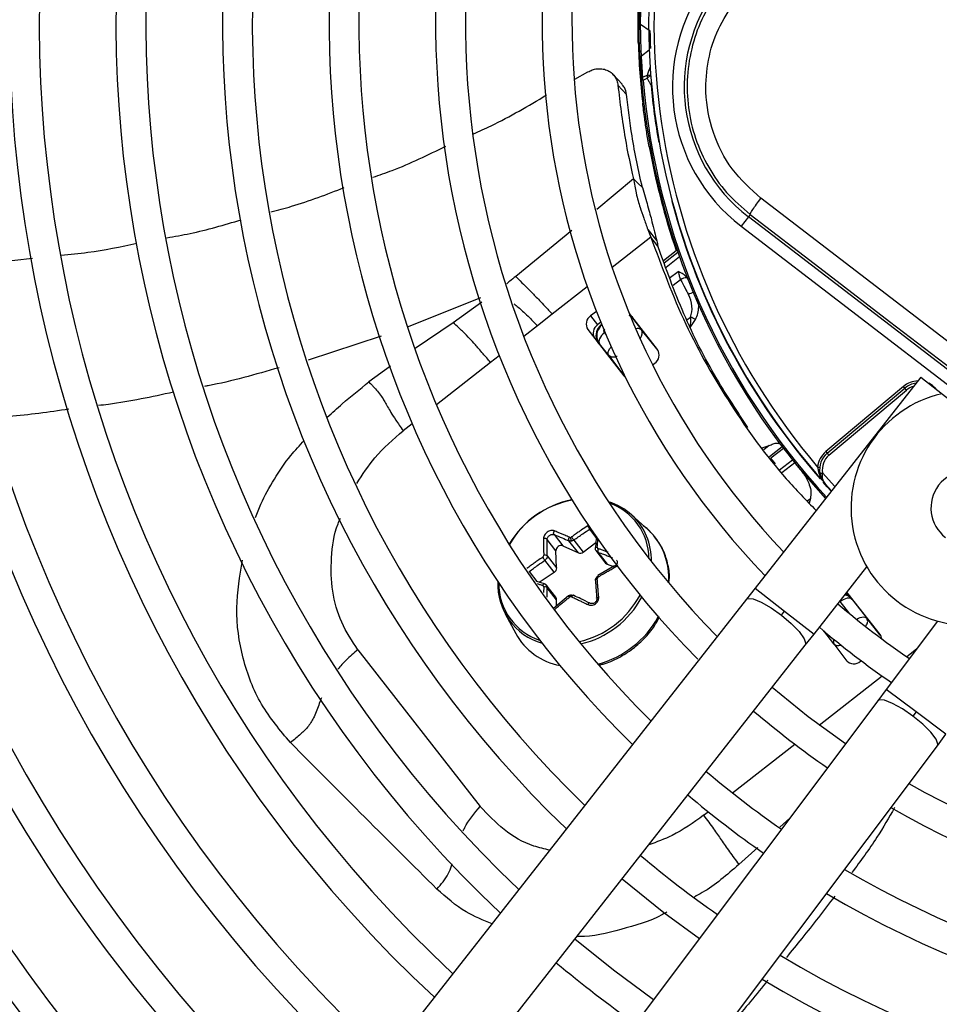
# Model space of a CAD drawing. Units: millimetres. Extents: x 5 to 416, y 3 to 291.
# Drawn here: x 131 to 136, y 238 to 244 of the extents above; entities that cross this region are included whole.
import ezdxf

# ---------------------------------------------------------------- set-up
doc = ezdxf.new("R2010")
doc.units = ezdxf.units.MM

msp = doc.modelspace()

# ---------------------------------------------------------------- linework, layer by layer
at = {"color": 7, "linetype": 'Continuous', "lineweight": 25}
for p, q in [((134.5368, 244.1181), (134.5369, 244.2099)), ((134.6125, 244.16), (134.5523, 244.2016)), ((134.5368, 244.1181), (134.5375, 244.0893)), ((134.5375, 244.0893), (134.5444, 244.0836)), ((134.1408, 243.86), (134.2228, 243.9056)), ((134.436, 243.8285), (134.3825, 243.8865)), ((134.5672, 243.8546), (134.5575, 243.8538)), ((134.5929, 243.8838), (134.5663, 243.8717)), ((134.5672, 243.8546), (134.5938, 243.8671)), ((134.4635, 243.7646), (134.4101, 243.8218)), ((134.5651, 243.7108), (134.5724, 243.7058)), ((134.6121, 243.4387), (134.6056, 243.4375)), ((134.5353, 243.2093), (134.5067, 243.2375)), ((134.5634, 243.1815), (134.5353, 243.2093)), ((135.2264, 242.9987), (135.1814, 242.94)), ((135.2377, 243.0135), (135.2264, 242.9987)), ((138.7171, 240.3202), (135.2264, 242.9987)), ((134.5976, 242.9192), (134.6166, 242.8712)), ((134.5976, 242.9192), (134.6528, 242.8487)), ((135.1814, 242.94), (138.6721, 240.2615)), ((134.6383, 242.8434), (134.6166, 242.8712)), ((134.6601, 242.8155), (134.6383, 242.8434)), ((134.6946, 242.7259), (134.7749, 242.7887)), ((134.7746, 242.7887), (134.7809, 242.7909)), ((133.9996, 242.3892), (133.9072, 242.317)), ((134.2754, 242.4073), (134.2394, 242.3792)), ((134.2394, 242.3792), (134.2829, 242.3235)), ((134.658, 242.1682), (134.4817, 242.3938)), ((134.5004, 242.365), (134.5577, 242.2916)), ((134.8612, 242.3063), (134.8953, 242.3569)), ((134.2216, 242.2936), (134.4479, 242.004)), ((134.3025, 242.3389), (134.2829, 242.3235)), ((134.3041, 242.3222), (134.3081, 242.3253)), ((134.3041, 242.3222), (134.3096, 242.321)), ((134.6614, 242.1632), (134.5577, 242.2916)), ((134.3524, 242.1312), (134.295, 242.2046)), ((134.3524, 242.1312), (134.4519, 241.9995)), ((134.6274, 242.0725), (134.6403, 242.0826)), ((136.3059, 241.9963), (135.2699, 240.6759)), ((136.3059, 241.9963), (136.4895, 241.8523)), ((136.1968, 241.938), (135.7113, 241.5307)), ((135.7199, 241.5205), (136.2053, 241.9278)), ((136.2053, 241.9278), (136.1968, 241.938)), ((136.2161, 241.9151), (136.2053, 241.9278)), ((135.7306, 241.5077), (136.2161, 241.9151)), ((135.3137, 241.5541), (135.3571, 241.5675)), ((135.3961, 241.4536), (135.3677, 241.4881)), ((135.7113, 241.5307), (135.7199, 241.5205)), ((135.6597, 241.4335), (135.673, 241.4321)), ((135.7473, 241.2842), (135.7062, 241.3294)), ((135.6151, 241.2372), (135.6076, 241.2069)), ((134.5999, 241.0398), (134.4971, 241.1333)), ((134.0104, 241.011), (134.0657, 240.9402)), ((134.0223, 240.9097), (133.9669, 240.9805)), ((134.0657, 240.9402), (134.1625, 240.8969)), ((134.1625, 240.8969), (134.1038, 240.972)), ((134.1341, 240.9767), (134.1928, 240.9015)), ((134.1928, 240.9015), (134.2723, 240.9613)), ((133.9681, 240.877), (134.0268, 240.8019)), ((134.0268, 240.8019), (134.0223, 240.9097)), ((134.2714, 240.9117), (134.3331, 240.8326)), ((134.2849, 240.9004), (134.3436, 240.8253)), ((134.0117, 240.7747), (133.953, 240.8498)), ((134.3888, 240.8158), (134.2835, 240.7538)), ((134.3436, 240.8253), (134.3822, 240.8119)), ((135.6371, 240.3878), (135.9679, 240.8094)), ((133.9172, 240.7132), (134.0117, 240.7747)), ((133.9023, 240.7178), (133.8988, 240.7189)), ((133.9506, 240.7027), (133.9023, 240.7178)), ((134.0221, 240.6186), (133.9597, 240.6985)), ((134.0268, 240.6034), (133.9681, 240.6786)), ((134.1019, 240.6266), (134.008, 240.549)), ((135.2699, 240.6759), (135.2152, 240.6061)), ((136.0503, 240.3861), (135.8435, 240.6509)), ((135.2152, 240.6061), (132.635, 237.3174)), ((134.0252, 240.5632), (134.0268, 240.6034)), ((135.8753, 240.6052), (135.9674, 240.4873)), ((133.7048, 240.5143), (133.7706, 240.3919)), ((135.4336, 240.5064), (135.4535, 240.5318)), ((136.0521, 240.3825), (135.9674, 240.4873)), ((136.4105, 240.4698), (136.0889, 240.0411)), ((135.5823, 240.318), (135.6371, 240.3878)), ((133.0022, 237.0293), (135.5823, 240.318)), ((135.7621, 240.3268), (135.8431, 240.2196)), ((132.7831, 240.2908), (133.5488, 239.3106)), ((135.9275, 240.2184), (135.9318, 240.2218)), ((136.0889, 240.0411), (136.0356, 239.9702)), ((136.0356, 239.9702), (133.5268, 236.6268)), ((136.2755, 239.9011), (136.2561, 239.8753)), ((136.4089, 239.6901), (136.4621, 239.7611)), ((133.9001, 236.3467), (136.4089, 239.6901))]:
    msp.add_line(p, q, dxfattribs=at)
at = {"color": 8, "linetype": 'Continuous', "lineweight": 25}
for p, q in [((134.5574, 244.0067), (134.6058, 244.0441)), ((134.6207, 243.8202), (134.6176, 243.8199)), ((134.5618, 243.7394), (134.5619, 243.739)), ((134.6653, 243.4646), (134.6684, 243.4652)), ((134.5067, 243.2375), (134.2786, 243.0454)), ((134.7497, 243.0985), (134.7467, 243.0977)), ((134.121, 242.9131), (133.7712, 242.6261)), ((134.6166, 242.8712), (134.3743, 242.6819)), ((134.7002, 242.7113), (134.7854, 242.7778)), ((134.7957, 242.7483), (134.7113, 242.6824)), ((134.7315, 242.6141), (134.7867, 242.6572)), ((134.8023, 242.6055), (134.7551, 242.5686)), ((134.2187, 242.5604), (133.9996, 242.3892)), ((133.5493, 242.4931), (133.0977, 242.3097)), ((133.5577, 242.4649), (133.3788, 242.3361)), ((134.4799, 242.3832), (134.5004, 242.365)), ((134.5004, 242.365), (134.5005, 242.3697)), ((134.8419, 242.355), (134.8636, 242.372)), ((133.3788, 242.3361), (133.1424, 242.1752)), ((133.9072, 242.317), (133.8215, 242.2501)), ((134.3096, 242.321), (134.3098, 242.3211)), ((134.3096, 242.321), (134.3101, 242.3204)), ((132.9278, 242.2516), (132.4712, 242.1017)), ((134.3262, 242.273), (134.3341, 242.2628)), ((134.2904, 242.2056), (134.295, 242.2046)), ((133.668, 242.1301), (133.6136, 242.0876)), ((132.988, 242.0643), (132.8522, 241.9656)), ((133.6136, 242.0876), (133.2751, 241.8231)), ((136.3989, 241.9233), (136.3998, 241.9241)), ((133.1229, 241.7042), (133.0667, 241.6603)), ((135.3571, 241.5675), (135.3239, 241.5416)), ((135.3591, 241.5002), (135.4373, 241.5613)), ((135.4462, 241.5495), (135.3679, 241.4883)), ((135.4215, 241.4164), (135.5015, 241.4788)), ((135.5172, 241.4592), (135.4365, 241.3962)), ((135.7681, 241.3108), (135.6908, 241.3973)), ((135.5943, 241.221), (135.6151, 241.2372)), ((134.2748, 240.9932), (134.2342, 241.0451)), ((133.8551, 240.7795), (133.9035, 240.7175)), ((133.9459, 240.6829), (133.945, 240.6492)), ((135.2699, 240.6759), (135.4535, 240.5318)), ((135.8604, 240.516), (135.8014, 240.5915)), ((135.8753, 240.6052), (135.8754, 240.61)), ((135.4535, 240.5318), (135.6371, 240.3878)), ((135.7621, 240.3268), (135.6985, 240.4082)), ((136.2166, 240.247), (136.2813, 240.2975)), ((135.6688, 239.819), (136.0626, 240.1267)), ((136.2755, 239.9011), (136.0889, 240.0411)), ((136.4621, 239.7611), (136.2755, 239.9011)), ((135.1261, 239.395), (135.5164, 239.7)), ((134.9463, 239.2545), (134.9749, 239.2769)), ((135.4243, 239.1805), (135.4853, 239.2368)), ((135.1667, 238.9463), (135.2847, 239.0526))]:
    msp.add_line(p, q, dxfattribs=at)
at = {"color": 8, "linetype": 'Continuous', "lineweight": 25, "flags": 128}
for points in [[(134.6205, 243.8225), (134.6198, 243.8219), (134.6176, 243.8199)], [(134.5004, 242.365), (134.495, 242.3695), (134.491, 242.3713)], [(134.3524, 242.1312), (134.3494, 242.1374), (134.3485, 242.145), (134.3497, 242.1536), (134.353, 242.1628), (134.3582, 242.1724), (134.3653, 242.1819), (134.368, 242.185)], [(136.3998, 241.9241), (136.3791, 241.943), (136.3553, 241.9575)], [(135.7453, 241.2818), (135.72, 241.3095), (135.6937, 241.3389)], [(135.2152, 240.6061), (135.224, 240.6116), (135.2572, 240.609), (135.3075, 240.5886), (135.3687, 240.553), (135.4336, 240.5064)], [(135.4336, 240.5064), (135.4943, 240.4545), (135.5435, 240.4035), (135.5752, 240.3595), (135.5856, 240.3279), (135.5823, 240.318)], [(135.9035, 240.4806), (135.9041, 240.481), (135.9151, 240.487), (135.926, 240.4916), (135.9366, 240.4944), (135.9464, 240.4953), (135.955, 240.4944), (135.9621, 240.4917), (135.9674, 240.4873)], [(136.2561, 239.8753), (136.1903, 239.9205), (136.1283, 239.9547), (136.0776, 239.974), (136.0444, 239.9759), (136.0356, 239.9702)], [(136.4089, 239.6901), (136.412, 239.7001), (136.4008, 239.7314), (136.3682, 239.7747), (136.3179, 239.8247), (136.2561, 239.8753)]]:
    msp.add_lwpolyline(points, dxfattribs=at)
at = {"color": 7, "linetype": 'Continuous', "lineweight": 25, "flags": 128}
for points in [[(138.8091, 240.4256), (138.3718, 240.7618), (137.934, 241.0983), (137.4959, 241.4348), (137.0575, 241.7712), (136.6191, 242.1076), (136.1807, 242.4437), (135.7424, 242.7795), (135.3044, 243.1149)], [(135.2377, 243.0135), (135.674, 242.6795), (136.1105, 242.345), (136.5472, 242.0103), (136.9839, 241.6753), (137.4205, 241.3401), (137.8569, 241.005), (138.2929, 240.6699), (138.7285, 240.335)], [(134.3262, 242.273), (134.3165, 242.2645), (134.3079, 242.2554), (134.3009, 242.2458), (134.2956, 242.2362), (134.2923, 242.227), (134.2911, 242.2184), (134.292, 242.2108), (134.295, 242.2046)], [(134.4479, 242.004), (134.4557, 241.9961), (134.4576, 241.9946)], [(135.7199, 241.5205), (135.7201, 241.5202), (135.7207, 241.5195), (135.7217, 241.5183), (135.723, 241.5168), (135.7246, 241.5148), (135.7265, 241.5126), (135.7285, 241.5102), (135.7306, 241.5077)], [(135.6745, 241.3943), (135.6748, 241.3943), (135.6757, 241.3945), (135.6772, 241.3948), (135.6793, 241.3951), (135.6817, 241.3956), (135.6846, 241.3961), (135.6876, 241.3967), (135.6908, 241.3973)], [(134.2697, 240.923), (134.269, 240.9246), (134.2689, 240.9262), (134.2695, 240.9277), (134.2708, 240.9292), (134.2727, 240.9304), (134.2751, 240.9314), (134.2779, 240.9321), (134.2811, 240.9325)], [(133.953, 240.7012), (133.9516, 240.7023), (133.95, 240.7028), (133.9481, 240.7027), (133.9462, 240.7018), (133.9443, 240.7004), (133.9424, 240.6984), (133.9407, 240.6959), (133.9391, 240.693)], [(134.2697, 240.7245), (134.269, 240.7259), (134.2689, 240.7273), (134.2695, 240.7287), (134.2708, 240.7301), (134.2727, 240.7313), (134.2751, 240.7324), (134.2779, 240.7333), (134.2811, 240.734)], [(134.1189, 240.6315), (134.1178, 240.6326), (134.1167, 240.633), (134.1157, 240.6327), (134.1149, 240.6318), (134.1142, 240.6302), (134.1137, 240.628), (134.1135, 240.6253), (134.1134, 240.6223)], [(135.8753, 240.6052), (135.8699, 240.6097), (135.8628, 240.6124), (135.8542, 240.6133), (135.8444, 240.6123), (135.8339, 240.6095), (135.8229, 240.605), (135.8119, 240.5989), (135.8014, 240.5915)], [(135.8338, 239.7012), (135.5996, 239.8713), (135.3748, 240.0534)], [(134.4359, 238.8567), (134.6981, 238.6472), (134.9209, 238.4846)], [(134.6326, 238.1005), (134.3821, 238.2846), (134.1395, 238.4789)]]:
    msp.add_lwpolyline(points, dxfattribs=at)
at = {"color": 7, "linetype": 'Continuous', "lineweight": 25}
for centre, radius in [((138.9357, 244.3522), 18.0032), ((138.9357, 244.2188), 15.7667), ((138.9357, 244.2188), 15.7333), ((138.9357, 244.2188), 15.6133), ((138.9357, 244.2188), 15.58)]:
    msp.add_circle(centre, radius, dxfattribs=at)
for centre, radius, start, end in [((138.9357, 244.2188), 9.48, 147.33308, 227.66692), ((138.9357, 244.2188), 9, 147.55842, 227.44158), ((138.9357, 244.2188), 8.8133, 147.65271, 227.34729), ((138.9357, 244.2188), 8.3333, 147.91461, 227.08539), ((138.9357, 244.2188), 8.1467, 148.02483, 226.97517), ((138.9357, 244.2188), 7.6667, 148.33299, 226.66701), ((138.9357, 244.2188), 7.48, 148.46356, 226.53644), ((138.9357, 244.2188), 7, 148.83142, 226.16858), ((138.9357, 244.2188), 6.8133, 148.98855, 226.01145), ((138.9357, 244.2188), 6.3333, 149.45392, 225.56463), ((138.9357, 244.2188), 6.1467, 149.6281, 225.3719), ((138.9357, 244.2188), 5.6667, 150.18241, 224.72117), ((138.9357, 244.2188), 5.48, 150.42441, 224.57559), ((138.9357, 244.2188), 5, 151.13041, 223.86959), ((138.9357, 244.2188), 4.8133, 151.54749, 223.54749), ((138.9357, 244.2188), 4.3333, 153.18078, 221.81922), ((138.9357, 244.2188), 4.3, 154.62733, 220.37267), ((135.851, 243.8127), 1.1, 142.5, 232.5), ((135.851, 243.8127), 1.026, 142.5, 232.5), ((134.5634, 244.2195), 0.0211, 182.80449, 238.28354), ((138.9337, 244.2187), 4.3981, 181.68636, 186.63092), ((134.5695, 243.9893), 0.0212, 124.73061, 180.17983), ((134.5786, 243.8545), 0.0211, 125.63466, 181.81366), ((138.9357, 244.2188), 4.3933, 184.76607, 222.75403), ((134.6315, 243.8271), 0.0547, 128.75633, 133.41605), ((138.9357, 244.2188), 4.3364, 185.27889, 190.01611), ((138.9357, 244.2188), 4.4, 190.22807, 198.96753), ((134.8435, 242.5445), 0.0736, 91.13264, 123.9977), ((134.2739, 242.3274), 0.0622, 123.6869, 212.9122), ((134.7474, 242.0873), 0.3075, 61.25916, 67.78992), ((134.3174, 242.2717), 0.0622, 123.6869, 212.9122), ((134.6058, 242.1344), 0.0622, 303.6869, 32.9122), ((136.291, 241.8257), 0.1333, 96.47854, 130), ((136.6021, 241.1777), 0.7333, 102.9788, 2.0212), ((135.8056, 241.4184), 0.1467, 130, 174.07758), ((135.8056, 241.4184), 0.1333, 130, 190.40902), ((135.8056, 241.4184), 0.1167, 129.99999, 190.40906), ((136.6021, 241.1777), 0.2333, 52.5, 232.5), ((134.2326, 240.6549), 0.5836, 100.87417, 149.52066), ((134.2267, 240.6623), 0.5724, 100.32134, 149.98394), ((134.236, 240.8437), 0.3899, 47.95697, 72.76276), ((134.2343, 240.8586), 0.3701, 0.48209, 70.62701), ((134.111, 241.009), 0.0158, 279.06356, 306.07503), ((134.1559, 240.9911), 0.0425, 177.05036, 209.41331), ((134.0547, 240.9097), 0.0324, 70.00071, 180.01474), ((133.953, 240.8589), 0.0237, 50.17421, 107.39092), ((134.1737, 240.9253), 0.0305, 248.51446, 308.82321), ((134.3088, 240.9084), 0.0252, 146.07631, 198.3231), ((134.0587, 240.9398), 0.1389, 210.53349, 220.39963), ((134.3508, 240.8465), 0.0224, 218.26331, 251.38819), ((133.995, 240.8018), 0.0319, 301.6436, 0.14693), ((134.0398, 240.6978), 0.3811, 177.24195, 254.20381), ((134.0347, 240.7034), 0.3704, 179.27092, 252.03266), ((133.9519, 240.6547), 0.0288, 55.80979, 102.09969), ((135.8272, 240.5876), 0.0517, 38.8149, 81.18737), ((134.004, 240.6047), 0.0228, 356.72756, 37.54717), ((134.1157, 240.6082), 0.0143, 99.05268, 128.88513), ((138.9357, 244.2188), 4.8133, 229.13985, 235.86015), ((138.9357, 244.2188), 9.6667, 203.17176, 227.7485), ((134.1229, 240.5872), 0.4028, 209.00325, 259.24217), ((138.9357, 244.2188), 5, 229.21866, 235.75763), ((136.0105, 240.3554), 0.0503, 3.42151, 37.60849), ((138.9357, 244.2188), 5.48, 240.42441, 314.57559), ((138.9357, 244.2188), 10.1467, 203.13998, 227.94445), ((135.8856, 240.2645), 0.0622, 223.0878, 312.3131), ((138.9357, 244.2188), 5.6667, 240.18241, 314.81759), ((138.9357, 244.2188), 10.3333, 203.12842, 228.01572), ((138.9357, 244.2188), 10.8133, 203.10052, 228.18768), ((138.9357, 244.2188), 11, 203.09033, 228.25049), ((138.9357, 244.2188), 5.6667, 229.55332, 235.44668), ((138.9357, 244.2188), 6.1467, 239.6281, 315.3719), ((138.9357, 244.2188), 6.3333, 239.43537, 315.56463), ((138.9357, 244.2188), 11.48, 203.06565, 228.4026), ((138.9357, 244.2188), 11.6667, 203.0566, 228.45837), ((138.9357, 244.2188), 6.1467, 229.73541, 235.26459), ((138.9357, 244.2188), 12.1467, 203.0346, 228.59389), ((138.9357, 244.2188), 6.8133, 238.98855, 316.01145), ((138.9357, 244.2188), 12.3333, 203.02651, 228.64374), ((138.9357, 244.2188), 6.3333, 229.79877, 235.20123), ((138.9357, 244.2188), 7, 238.83142, 316.16858), ((138.9357, 244.2188), 7.48, 238.46356, 316.53644), ((138.9357, 244.2188), 6.8133, 229.94572, 235.05428), ((138.9357, 244.2188), 7.6667, 238.33299, 316.66701), ((138.9357, 244.2188), 8.1467, 238.02483, 316.97517), ((138.9357, 244.2188), 8.3333, 237.91461, 317.08539), ((138.9357, 244.2188), 7.6667, 230.16153, 234.83847), ((138.9357, 244.2188), 8.8133, 237.65271, 317.34729), ((138.9357, 244.2188), 9, 237.55842, 317.44158)]:
    msp.add_arc(centre, radius, start, end, dxfattribs=at)
at = {"color": 8, "linetype": 'Continuous', "lineweight": 25}
for centre, radius, start, end in [((140.2843, 241.9873), 5.999, 161.02074, 161.57083), ((138.9357, 244.2188), 4.3836, 184.76607, 222.73352), ((134.5996, 243.8285), 0.0558, 73.47838, 96.84286), ((134.651, 243.8015), 0.0869, 114.08497, 128.17955), ((138.9357, 244.2188), 4.3364, 194.98389, 221.24924), ((134.9128, 242.4074), 0.1214, 104.68819, 120.22106), ((134.5349, 242.2651), 0.035, 49.32803, 111.13447), ((136.291, 241.8257), 0.1467, 91.54615, 130.00001), ((136.291, 241.8257), 0.1167, 105.24232, 130), ((134.2385, 240.8537), 0.3809, 358.33745, 47.23245), ((134.3237, 240.7444), 0.4044, 355.07027, 46.92429), ((134.3661, 240.7968), 0.0932, 207.46861, 212.90352), ((134.042, 240.8994), 0.5723, 282.59001, 332.20613), ((135.8103, 240.5592), 0.0833, 45.7321, 73.32669), ((134.0438, 240.8971), 0.5859, 283.26346, 331.65204), ((134.1245, 240.7936), 0.6145, 285.09395, 331.13259), ((135.7887, 240.3418), 0.0305, 153.11841, 209.44617)]:
    msp.add_arc(centre, radius, start, end, dxfattribs=at)
at = {"color": 7, "linetype": 'Continuous', "lineweight": 25}
for centre, major_axis, ratio, start_param, end_param in [((134.7767, 242.4545), (-0.0433, 0.1256), 0.693794, 3.785118, 4.941311), ((134.3566, 242.2562), (0.0719, -0.0442), 0.985592, 2.789266, 4.035002), ((134.3612, 242.2553), (0.07, -0.0456), 0.997247, 2.811911, 4.042065), ((140.2272, 245.2659), (-5.1374, 6.5756), 0.725707, 1.582774, 1.592172), ((134.1138, 241.0049), (0.011, 0.0076), 0.815254, 3.607776, 4.173599), ((134.2941, 240.9336), (0.0118, 0.0066), 0.839751, 2.643829, 3.774966), ((133.9335, 240.8786), (0.0102, 0.0087), 0.810518, 4.574423, 5.70556), ((133.9335, 240.681), (0.00932, 0.00977), 0.834731, 5.534271, 6.665409), ((134.2941, 240.736), (0.0115, 0.007), 0.888421, 1.573287, 2.704424), ((135.8101, 240.5533), (-0.0273, 0.079), 0.997247, 5.38281, 5.702996), ((134.1139, 240.6097), (0.00926, 0.00969), 0.887167, 0.29024, 0.856063)]:
    msp.add_ellipse(centre, major_axis=major_axis, ratio=ratio, start_param=start_param, end_param=end_param, dxfattribs=at)
at = {"color": 8, "linetype": 'Continuous', "lineweight": 25}
for centre, major_axis, ratio, start_param, end_param in [((134.4924, 242.2399), (0.065, 0.0522), 0.540313, 5.244746, 6.268265), ((134.3612, 242.2553), (0.07, -0.0456), 0.997247, 4.042065, 4.373208), ((135.8101, 240.5533), (-0.0273, 0.079), 0.997247, 5.051666, 5.38281), ((135.828, 240.3778), (0.0664, 0.0504), 0.540313, 3.156513, 4.033092)]:
    msp.add_ellipse(centre, major_axis=major_axis, ratio=ratio, start_param=start_param, end_param=end_param, dxfattribs=at)
at = {"color": 7, "linetype": 'Continuous', "lineweight": 25}
for points, knots in [([(134.5375, 244.0893), (134.5363, 244.16), (134.5341, 244.2864), (134.5401, 244.413), (134.5427, 244.4687)], [0, 0, 0, 0, 0.559998, 1, 1, 1, 1]), ([(135.0518, 244.426), (135.0138, 244.3702), (134.9396, 244.2611), (134.8714, 244.0734), (134.8388, 243.879), (134.8455, 243.6805), (134.8903, 243.4871), (134.9721, 243.3076), (135.0866, 243.1438), (135.1866, 243.0576), (135.2377, 243.0135)], [0, 0, 0, 0, 0.127748, 0.249851, 0.3757, 0.499864, 0.624094, 0.749984, 0.872165, 1, 1, 1, 1]), ([(134.5444, 244.3542), (134.5437, 244.3289), (134.5425, 244.2837), (134.5424, 244.2384), (134.5423, 244.2185)], [0, 0, 0, 0, 0.559998, 1, 1, 1, 1]), ([(134.5523, 244.2016), (134.5524, 244.2268), (134.5524, 244.272), (134.5536, 244.317), (134.5541, 244.3369)], [0, 0, 0, 0, 0.559999, 1, 1, 1, 1]), ([(135.3044, 243.1149), (135.2406, 243.1729), (135.1133, 243.2887), (134.9966, 243.5233), (134.9517, 243.7603), (134.9699, 243.9812), (135.0297, 244.1768), (135.1048, 244.2891), (135.1424, 244.3453)], [0, 0, 0, 0, 0.186856, 0.373304, 0.559555, 0.706139, 0.852945, 1, 1, 1, 1]), ([(134.5483, 243.9892), (134.5474, 244.0081), (134.5455, 244.0459), (134.5434, 244.1145), (134.5424, 244.175), (134.5424, 244.204), (134.5423, 244.2185)], [0, 0, 0, 0, 0.2786175, 0.559276, 0.7803747, 1, 1, 1, 1]), ([(134.5574, 244.0067), (134.5566, 244.0228), (134.555, 244.0549), (134.5532, 244.1132), (134.5524, 244.1646), (134.5523, 244.1892), (134.5523, 244.2016)], [0, 0, 0, 0, 0.27977, 0.559094, 0.779522, 1, 1, 1, 1]), ([(134.6153, 244.0514), (134.6152, 244.0591), (134.6148, 244.075), (134.6141, 244.1054), (134.6132, 244.1361), (134.6127, 244.152), (134.6125, 244.16)], [0, 0, 0, 0, 0.244583, 0.499904, 0.74978, 1, 1, 1, 1]), ([(134.5483, 243.9892), (134.5498, 243.9639), (134.5523, 243.9188), (134.5559, 243.8737), (134.5575, 243.8538)], [0, 0, 0, 0, 0.560002, 1, 1, 1, 1]), ([(134.5663, 243.8717), (134.5644, 243.8968), (134.5609, 243.9418), (134.5585, 243.9869), (134.5574, 244.0067)], [0, 0, 0, 0, 0.559999, 1, 1, 1, 1]), ([(134.2228, 243.9056), (134.2315, 243.9102), (134.2495, 243.9197), (134.2795, 243.9262), (134.3107, 243.926), (134.3411, 243.9179), (134.3684, 243.902), (134.3899, 243.8794), (134.4048, 243.8523), (134.4084, 243.8317), (134.4101, 243.8218)], [0, 0, 0, 0, 0.10443, 0.218136, 0.339699, 0.468877, 0.603996, 0.741682, 0.875516, 1, 1, 1, 1]), ([(134.4635, 243.7646), (134.4608, 243.7799), (134.4564, 243.8042), (134.4401, 243.8208), (134.4341, 243.8269)], [0, 0, 0, 0, 0.631708, 1, 1, 1, 1]), ([(134.5939, 243.867), (134.5965, 243.8616), (134.6009, 243.8527), (134.6071, 243.8404), (134.6124, 243.8302), (134.6159, 243.8233), (134.6176, 243.8199)], [0, 0, 0, 0, 0.343399, 0.562736, 0.781118, 1, 1, 1, 1]), ([(134.4101, 243.8218), (134.4232, 243.7109), (134.4465, 243.5129), (134.4884, 243.3217), (134.5068, 243.2375)], [0, 0, 0, 0, 0.559989, 1, 1, 1, 1]), ([(133.5062, 243.5191), (133.5431, 243.5353), (133.701, 243.6048), (133.8494, 243.6935), (133.9631, 243.7614)], [0, 0, 0, 0, 0.233588, 1, 1, 1, 1]), ([(134.5634, 243.1815), (134.5397, 243.2885), (134.4974, 243.4796), (134.4739, 243.6775), (134.4635, 243.7646)], [0, 0, 0, 0, 0.559981, 1, 1, 1, 1]), ([(134.6056, 243.4375), (134.6002, 243.4683), (134.5896, 243.5296), (134.5746, 243.6318), (134.5687, 243.6809), (134.5651, 243.7108)], [0, 0, 0, 0, 0.282956, 0.563694, 1, 1, 1, 1]), ([(132.8775, 243.2465), (132.9176, 243.2603), (133.0737, 243.3141), (133.2223, 243.3867), (133.3328, 243.4407)], [0, 0, 0, 0, 0.256682, 1, 1, 1, 1]), ([(134.5067, 243.2375), (134.5126, 243.2062), (134.5264, 243.1318), (134.5475, 243.0632), (134.5684, 242.997), (134.5884, 242.9438), (134.5976, 242.9192)], [0, 0, 0, 0, 0.226443, 0.539495, 0.786771, 1, 1, 1, 1]), ([(132.2383, 243.0301), (132.2819, 243.0413), (132.4382, 243.0813), (132.5889, 243.1399), (132.6975, 243.1823)], [0, 0, 0, 0, 0.278359, 1, 1, 1, 1]), ([(134.5634, 243.1815), (134.5749, 243.1423), (134.5998, 243.0572), (134.6206, 242.9787), (134.6374, 242.915), (134.6483, 242.868), (134.6528, 242.8487)], [0, 0, 0, 0, 0.288576, 0.626414, 0.84642, 1, 1, 1, 1]), ([(131.5874, 242.8681), (131.636, 242.8764), (131.7932, 242.9033), (131.9462, 242.9488), (132.0519, 242.9802)], [0, 0, 0, 0, 0.3094215, 1, 1, 1, 1]), ([(134.6166, 242.8712), (134.6845, 242.6876), (134.8201, 242.3209), (135.1104, 241.8177), (135.3893, 241.4303), (135.5871, 241.2265), (135.6507, 241.1611)], [0, 0, 0, 0, 0.288422, 0.576316, 0.863937, 1, 1, 1, 1]), ([(134.6528, 242.8487), (134.6541, 242.8426), (134.6565, 242.8321), (134.659, 242.8205), (134.6601, 242.8155)], [0, 0, 0, 0, 0.569197, 1, 1, 1, 1]), ([(130.9251, 242.7597), (130.9813, 242.7648), (131.1411, 242.7792), (131.2982, 242.8122), (131.4001, 242.8336)], [0, 0, 0, 0, 0.351847, 1, 1, 1, 1]), ([(135.224, 241.6814), (135.1572, 241.7815), (135.0062, 242.0078), (134.8156, 242.3869), (134.7116, 242.6734), (134.6601, 242.8155)], [0, 0, 0, 0, 0.285749, 0.64568, 1, 1, 1, 1]), ([(130.2539, 242.7053), (130.3203, 242.7061), (130.4851, 242.7079), (130.6486, 242.7287), (130.7462, 242.7411)], [0, 0, 0, 0, 0.403145, 1, 1, 1, 1]), ([(134.842, 242.6181), (134.8364, 242.6242), (134.8274, 242.6341), (134.8115, 242.644), (134.7988, 242.651), (134.7904, 242.6553), (134.7867, 242.6572)], [0, 0, 0, 0, 0.3687467, 0.5935634, 0.8171185, 1, 1, 1, 1]), ([(134.7867, 242.6572), (134.788, 242.6515), (134.79, 242.6422), (134.7941, 242.6284), (134.798, 242.6168), (134.8009, 242.6093), (134.8023, 242.6055)], [0, 0, 0, 0, 0.34218, 0.562837, 0.782175, 1, 1, 1, 1]), ([(133.7712, 242.6261), (133.7808, 242.6162), (133.8074, 242.5886), (133.839, 242.557), (133.8738, 242.5227), (133.9083, 242.4884), (133.9532, 242.4405), (133.984, 242.4064), (133.9996, 242.3892)], [0, 0, 0, 0, 0.089376, 0.248139, 0.438426, 0.713257, 0.854515, 1, 1, 1, 1]), ([(134.8023, 242.6055), (134.8115, 242.5881), (134.8279, 242.5569), (134.8445, 242.5259), (134.8518, 242.5123)], [0, 0, 0, 0, 0.559993, 1, 1, 1, 1]), ([(134.8492, 242.605), (134.8481, 242.6076), (134.8461, 242.6122), (134.8432, 242.6163), (134.842, 242.6181)], [0, 0, 0, 0, 0.559951, 1, 1, 1, 1]), ([(134.4812, 242.3878), (134.4851, 242.3849), (134.492, 242.3799), (134.4979, 242.3729), (134.5005, 242.3698)], [0, 0, 0, 0, 0.559809, 1, 1, 1, 1]), ([(134.8636, 242.372), (134.8638, 242.3646), (134.864, 242.3523), (134.8636, 242.335), (134.8628, 242.3203), (134.8618, 242.3109), (134.8612, 242.3063)], [0, 0, 0, 0, 0.328963, 0.549803, 0.773921, 1, 1, 1, 1]), ([(133.6136, 242.0876), (133.5971, 242.1068), (133.5571, 242.1532), (133.517, 242.1995), (133.482, 242.2387), (133.452, 242.27), (133.4143, 242.3052), (133.3902, 242.3263), (133.3788, 242.3361)], [0, 0, 0, 0, 0.152322, 0.368083, 0.574057, 0.815869, 0.913831, 1, 1, 1, 1]), ([(134.3262, 242.273), (134.3249, 242.275), (134.3225, 242.2791), (134.3224, 242.2861), (134.3247, 242.2922), (134.3275, 242.2949), (134.3289, 242.2963)], [0, 0, 0, 0, 0.298957, 0.583748, 0.795585, 1, 1, 1, 1]), ([(134.2903, 242.2056), (134.2874, 242.2098), (134.2821, 242.2173), (134.279, 242.2252), (134.2776, 242.2287)], [0, 0, 0, 0, 0.560205, 1, 1, 1, 1]), ([(132.8522, 241.9656), (132.8582, 241.9592), (132.8697, 241.9468), (132.8918, 241.9233), (132.9285, 241.8812), (132.9544, 241.8379), (132.9798, 241.7904), (133.0173, 241.7301), (133.05, 241.6838), (133.0667, 241.6603)], [0, 0, 0, 0, 0.0384288, 0.0747428, 0.1590137, 0.3995463, 0.6920741, 0.8434006, 1, 1, 1, 1]), ([(135.3571, 241.5675), (135.3657, 241.5714), (135.3847, 241.58), (135.4121, 241.5861), (135.4211, 241.5801), (135.427, 241.5762)], [0, 0, 0, 0, 0.2274593, 0.5015211, 1, 1, 1, 1]), ([(135.5662, 241.398), (135.5664, 241.3978), (135.567, 241.397), (135.5693, 241.3941), (135.5865, 241.3716), (135.6071, 241.3328), (135.6196, 241.2795), (135.6165, 241.2504), (135.6151, 241.2372)], [0, 0, 0, 0, 0.004685, 0.016921, 0.064395, 0.498928, 0.772709, 1, 1, 1, 1]), ([(135.6745, 241.3943), (135.6781, 241.3808), (135.6847, 241.3565), (135.6996, 241.3378), (135.7062, 241.3294)], [0, 0, 0, 0, 0.55509, 1, 1, 1, 1]), ([(135.7062, 241.3294), (135.7021, 241.3351), (135.6943, 241.3458), (135.6898, 241.3649), (135.689, 241.3822), (135.6903, 241.3925), (135.6908, 241.3973)], [0, 0, 0, 0, 0.319809, 0.615513, 0.820857, 1, 1, 1, 1]), ([(134.2214, 241.0657), (134.2086, 241.0573), (134.1885, 241.044), (134.1612, 241.0252), (134.1403, 241.0105), (134.1267, 241.0007), (134.1203, 240.9962)], [0, 0, 0, 0, 0.375075, 0.590546, 0.8087, 1, 1, 1, 1]), ([(134.2342, 241.0451), (134.2336, 241.0463), (134.2327, 241.0483), (134.2306, 241.0519), (134.2288, 241.0549), (134.2268, 241.0579), (134.2243, 241.0618), (134.2225, 241.0642), (134.2214, 241.0657)], [0, 0, 0, 0, 0.238104, 0.367489, 0.5, 0.632511, 0.761896, 1, 1, 1, 1]), ([(134.7301, 240.717), (134.7308, 240.7242), (134.7351, 240.7639), (134.7228, 240.8341), (134.6929, 240.9231), (134.6413, 240.9994), (134.598, 241.0475), (134.5693, 241.0644), (134.5672, 241.0656)], [0, 0, 0, 0, 0.051544, 0.286075, 0.519278, 0.751081, 0.981941, 1, 1, 1, 1]), ([(134.0125, 241.0338), (134.009, 241.0349), (134.0021, 241.037), (133.9901, 241.0362), (133.9783, 241.0326), (133.9672, 241.0264), (133.9577, 241.018), (133.9502, 241.008), (133.9452, 240.9969), (133.9446, 240.9897), (133.9443, 240.986)], [0, 0, 0, 0, 0.129439, 0.255329, 0.382184, 0.502611, 0.623188, 0.748631, 0.874755, 1, 1, 1, 1]), ([(133.9669, 240.9805), (133.9673, 240.9829), (133.9678, 240.9873), (133.9712, 240.9941), (133.976, 241.0003), (133.9822, 241.0057), (133.9893, 241.0097), (133.9966, 241.012), (134.004, 241.0127), (134.0082, 241.0115), (134.0104, 241.011)], [0, 0, 0, 0, 0.13379, 0.25066, 0.377698, 0.500005, 0.622361, 0.749349, 0.866285, 1, 1, 1, 1]), ([(134.0104, 241.011), (134.0096, 241.0122), (134.0084, 241.014), (134.0078, 241.0178), (134.0078, 241.021), (134.0084, 241.0245), (134.0094, 241.0279), (134.0108, 241.0311), (134.012, 241.033), (134.0125, 241.0338)], [0, 0, 0, 0, 0.2341411, 0.3622564, 0.4942048, 0.6269252, 0.7572492, 0.8823356, 1, 1, 1, 1]), ([(134.0104, 241.011), (134.0276, 241.004), (134.0582, 240.9916), (134.0898, 240.978), (134.1038, 240.972)], [0, 0, 0, 0, 0.559817, 1, 1, 1, 1]), ([(134.1067, 240.9941), (134.0968, 240.9984), (134.0799, 241.0058), (134.0563, 241.0158), (134.0347, 241.0248), (134.0203, 241.0307), (134.0125, 241.0338)], [0, 0, 0, 0, 0.310214, 0.530252, 0.748607, 1, 1, 1, 1]), ([(134.1038, 240.972), (134.1031, 240.9732), (134.1021, 240.9749), (134.1018, 240.9785), (134.1019, 240.9816), (134.1026, 240.985), (134.104, 240.9893), (134.1057, 240.9922), (134.1067, 240.9941)], [0, 0, 0, 0, 0.2373661, 0.3662588, 0.4983792, 0.6307397, 0.7603209, 1, 1, 1, 1]), ([(134.1341, 240.9767), (134.1333, 240.9778), (134.1322, 240.9795), (134.1299, 240.9829), (134.1279, 240.9857), (134.1258, 240.9886), (134.1232, 240.9923), (134.1214, 240.9946), (134.1203, 240.9962)], [0, 0, 0, 0, 0.239004, 0.368386, 0.500677, 0.632868, 0.761961, 1, 1, 1, 1]), ([(134.1341, 240.9767), (134.1526, 240.9898), (134.1857, 241.0132), (134.2194, 241.0353), (134.2342, 241.0451)], [0, 0, 0, 0, 0.560156, 1, 1, 1, 1]), ([(134.2753, 240.9992), (134.2744, 240.9895), (134.2724, 240.9662), (134.2709, 240.9421), (134.2701, 240.9281)], [0, 0, 0, 0, 0.419657, 1, 1, 1, 1]), ([(133.9669, 240.9805), (133.966, 240.9816), (133.9645, 240.9834), (133.961, 240.9851), (133.9578, 240.9861), (133.9543, 240.9867), (133.9496, 240.987), (133.9464, 240.9864), (133.9443, 240.986)], [0, 0, 0, 0, 0.238104, 0.367489, 0.5, 0.632511, 0.761896, 1, 1, 1, 1]), ([(133.9443, 240.986), (133.9443, 240.973), (133.9443, 240.9523), (133.9448, 240.9241), (133.9453, 240.9024), (133.9457, 240.8883), (133.9459, 240.8814)], [0, 0, 0, 0, 0.38279, 0.603854, 0.808616, 1, 1, 1, 1]), ([(133.9681, 240.877), (133.9677, 240.8967), (133.9669, 240.9318), (133.9669, 240.9656), (133.9669, 240.9805)], [0, 0, 0, 0, 0.560156, 1, 1, 1, 1]), ([(134.1189, 240.9703), (134.1162, 240.97), (134.1109, 240.9696), (134.1062, 240.9712), (134.1038, 240.972)], [0, 0, 0, 0, 0.493244, 1, 1, 1, 1]), ([(134.1341, 240.9767), (134.1317, 240.9751), (134.1269, 240.972), (134.1215, 240.9708), (134.1189, 240.9703)], [0, 0, 0, 0, 0.506755, 1, 1, 1, 1]), ([(133.9681, 240.877), (133.968, 240.8745), (133.9677, 240.8694), (133.9646, 240.8619), (133.9597, 240.855), (133.9552, 240.8515), (133.953, 240.8498)], [0, 0, 0, 0, 0.250012, 0.499999, 0.749987, 1, 1, 1, 1]), ([(134.2849, 240.9004), (134.2826, 240.9014), (134.2781, 240.9035), (134.2732, 240.9089), (134.27, 240.9155), (134.2698, 240.9205), (134.2697, 240.923)], [0, 0, 0, 0, 0.250013, 0.500001, 0.749988, 1, 1, 1, 1]), ([(133.9391, 240.8693), (133.9287, 240.8621), (133.9109, 240.85), (133.8861, 240.8324), (133.8633, 240.816), (133.848, 240.8046), (133.8398, 240.7984)], [0, 0, 0, 0, 0.3094273, 0.5289405, 0.747346, 1, 1, 1, 1]), ([(133.8551, 240.7795), (133.873, 240.7929), (133.9052, 240.8168), (133.9384, 240.8397), (133.953, 240.8498)], [0, 0, 0, 0, 0.559817, 1, 1, 1, 1]), ([(134.2879, 240.7462), (134.2987, 240.7528), (134.3173, 240.764), (134.3437, 240.7796), (134.3682, 240.7937), (134.3851, 240.8031), (134.3941, 240.8081)], [0, 0, 0, 0, 0.3094273, 0.5289405, 0.747346, 1, 1, 1, 1]), ([(134.3896, 240.8133), (134.3893, 240.8142), (134.3887, 240.8156), (134.3888, 240.8159), (134.3893, 240.8155), (134.3901, 240.8144), (134.3913, 240.8127), (134.3926, 240.8106), (134.3936, 240.8089), (134.3941, 240.8081)], [0, 0, 0, 0, 0.234141, 0.362257, 0.494205, 0.626925, 0.757249, 0.882336, 1, 1, 1, 1]), ([(134.4016, 240.8517), (134.4029, 240.8495), (134.4054, 240.8452), (134.4064, 240.8379), (134.4053, 240.8305), (134.402, 240.8238), (134.3968, 240.8177), (134.3921, 240.8148), (134.3896, 240.8133)], [0, 0, 0, 0, 0.169535, 0.332753, 0.49604, 0.665509, 0.821558, 1, 1, 1, 1]), ([(134.2697, 240.7245), (134.2698, 240.7271), (134.27, 240.7323), (134.2732, 240.7398), (134.2781, 240.7467), (134.2826, 240.7501), (134.2849, 240.7518)], [0, 0, 0, 0, 0.250012, 0.499999, 0.749987, 1, 1, 1, 1]), ([(133.9638, 240.6932), (133.962, 240.6953), (133.9584, 240.6995), (133.9532, 240.7016), (133.9506, 240.7027)], [0, 0, 0, 0, 0.500243, 1, 1, 1, 1]), ([(133.953, 240.7012), (133.9552, 240.7002), (133.9597, 240.6982), (133.9646, 240.6928), (133.9677, 240.6862), (133.968, 240.6811), (133.9681, 240.6786)], [0, 0, 0, 0, 0.2500135, 0.5000013, 0.7499885, 1, 1, 1, 1]), ([(134.2697, 240.7245), (134.271, 240.7038), (134.2732, 240.6669), (134.2763, 240.629), (134.2777, 240.6123)], [0, 0, 0, 0, 0.560156, 1, 1, 1, 1]), ([(134.2897, 240.6205), (134.2884, 240.6352), (134.2864, 240.6583), (134.2842, 240.6889), (134.2825, 240.7121), (134.2816, 240.7269), (134.2811, 240.734)], [0, 0, 0, 0, 0.38279, 0.603854, 0.808616, 1, 1, 1, 1]), ([(134.1038, 240.6249), (134.1031, 240.6256), (134.1021, 240.6267), (134.1018, 240.6267), (134.102, 240.6262), (134.1026, 240.625), (134.104, 240.623), (134.1057, 240.6207), (134.1067, 240.6193)], [0, 0, 0, 0, 0.239004, 0.368386, 0.500677, 0.632868, 0.761961, 1, 1, 1, 1]), ([(134.1164, 240.633), (134.1138, 240.6324), (134.1086, 240.6312), (134.1041, 240.6282), (134.1019, 240.6266)], [0, 0, 0, 0, 0.502826, 1, 1, 1, 1]), ([(134.1189, 240.6315), (134.1215, 240.6317), (134.1269, 240.6321), (134.1317, 240.6304), (134.1341, 240.6295)], [0, 0, 0, 0, 0.493244, 1, 1, 1, 1]), ([(134.1341, 240.6295), (134.1333, 240.6302), (134.1322, 240.6312), (134.1299, 240.631), (134.1279, 240.6301), (134.1259, 240.6286), (134.1232, 240.6259), (134.1214, 240.6232), (134.1203, 240.6214)], [0, 0, 0, 0, 0.2373661, 0.3662588, 0.4983792, 0.6307397, 0.7603209, 1, 1, 1, 1]), ([(134.2342, 240.5819), (134.2154, 240.591), (134.1816, 240.6074), (134.1486, 240.6228), (134.1341, 240.6295)], [0, 0, 0, 0, 0.559817, 1, 1, 1, 1]), ([(134.0125, 240.5409), (134.0241, 240.5509), (134.0423, 240.5666), (134.0677, 240.5877), (134.0875, 240.6039), (134.1006, 240.6144), (134.1067, 240.6193)], [0, 0, 0, 0, 0.3750754, 0.5905461, 0.8086998, 1, 1, 1, 1]), ([(134.1203, 240.6214), (134.1306, 240.6165), (134.1483, 240.6082), (134.1735, 240.5961), (134.1968, 240.5848), (134.2128, 240.5769), (134.2214, 240.5727)], [0, 0, 0, 0, 0.310214, 0.530252, 0.748607, 1, 1, 1, 1]), ([(134.2214, 240.5727), (134.2253, 240.5712), (134.2329, 240.5682), (134.2458, 240.5679), (134.2581, 240.5709), (134.2693, 240.5769), (134.2787, 240.5854), (134.2856, 240.5961), (134.2898, 240.6083), (134.2897, 240.6165), (134.2897, 240.6205)], [0, 0, 0, 0, 0.129439, 0.255329, 0.382184, 0.502611, 0.623188, 0.748631, 0.874755, 1, 1, 1, 1]), ([(134.2342, 240.5819), (134.2336, 240.5825), (134.2327, 240.5834), (134.2307, 240.583), (134.2289, 240.582), (134.2269, 240.5803), (134.2249, 240.5781), (134.2231, 240.5756), (134.2219, 240.5737), (134.2214, 240.5727)], [0, 0, 0, 0, 0.234141, 0.362256, 0.494205, 0.626925, 0.757249, 0.882336, 1, 1, 1, 1]), ([(134.2777, 240.6123), (134.2778, 240.6095), (134.2779, 240.6042), (134.2754, 240.5963), (134.2711, 240.5895), (134.265, 240.5839), (134.2577, 240.5801), (134.2499, 240.5785), (134.2417, 240.5788), (134.2368, 240.5808), (134.2342, 240.5819)], [0, 0, 0, 0, 0.13379, 0.25066, 0.377698, 0.500005, 0.622361, 0.749349, 0.866285, 1, 1, 1, 1]), ([(134.2777, 240.6123), (134.2772, 240.613), (134.2765, 240.6141), (134.2774, 240.6157), (134.2788, 240.617), (134.2809, 240.6182), (134.2844, 240.6195), (134.2876, 240.6201), (134.2897, 240.6205)], [0, 0, 0, 0, 0.2381037, 0.3674892, 0.5, 0.6325108, 0.7618963, 1, 1, 1, 1]), ([(134.2952, 240.1958), (134.3025, 240.1972), (134.3434, 240.2054), (134.415, 240.2387), (134.5053, 240.2945), (134.5836, 240.3669), (134.6401, 240.4359), (134.6628, 240.4826), (134.6704, 240.4983)], [0, 0, 0, 0, 0.046093, 0.257227, 0.468801, 0.680675, 0.892766, 1, 1, 1, 1]), ([(132.3611, 239.7093), (132.5175, 239.5521), (132.8303, 239.2376), (133.1284, 238.9413), (133.2775, 238.7932)], [0, 0, 0, 0, 0.500078, 1, 1, 1, 1]), ([(134.9463, 239.2545), (134.9678, 239.2253), (135.0101, 239.1679), (135.0595, 239.0966), (135.1057, 239.0296), (135.1465, 238.9738), (135.1667, 238.9463)], [0, 0, 0, 0, 0.236604, 0.464285, 0.735307, 1, 1, 1, 1])]:
    msp.add_open_spline(points, degree=3, knots=knots, dxfattribs=at)
for points in [[(134.5672, 243.8546), (134.5666, 243.8576), (134.5653, 243.8635), (134.566, 243.8689), (134.5663, 243.8717)], [(134.5929, 243.8838), (134.5926, 243.8812), (134.592, 243.8758), (134.5932, 243.87), (134.5938, 243.8671)], [(135.2377, 243.0135), (135.2381, 243.0158), (135.2388, 243.0203), (135.2534, 243.0439), (135.2757, 243.0763), (135.2948, 243.102), (135.3044, 243.1149)]]:
    msp.add_open_spline(points, degree=3, dxfattribs=at)
at = {"color": 8, "linetype": 'Continuous', "lineweight": 25}
for points, knots in [([(133.7712, 242.6261), (133.7586, 242.6159), (133.7397, 242.6007), (133.7206, 242.5857), (133.7142, 242.5807)], [0, 0, 0, 0, 0.668834, 1, 1, 1, 1]), ([(134.8953, 242.3569), (134.9011, 242.3693), (134.9131, 242.3948), (134.9168, 242.4371), (134.9147, 242.4697), (134.9076, 242.4864), (134.9062, 242.4896)], [0, 0, 0, 0, 0.290176, 0.593695, 0.921488, 1, 1, 1, 1]), ([(133.7589, 242.4553), (133.7617, 242.4531), (133.7823, 242.4368), (133.8094, 242.4139), (133.8573, 242.3685), (133.8903, 242.3345), (133.9072, 242.317)], [0, 0, 0, 0, 0.0685676, 0.516242, 0.7518884, 1, 1, 1, 1]), ([(134.4062, 242.126), (134.3991, 242.1237), (134.3838, 242.1187), (134.3644, 242.121), (134.3564, 242.1278), (134.3524, 242.1312)], [0, 0, 0, 0, 0.303932, 0.651075, 1, 1, 1, 1]), ([(132.2894, 242.0548), (132.1424, 242.0125), (131.9884, 241.9682), (131.8309, 241.939), (131.8237, 241.9377)], [0, 0, 0, 0, 0.954427, 1, 1, 1, 1]), ([(132.5913, 241.7454), (132.6226, 241.7737), (132.7075, 241.8505), (132.7962, 241.921), (132.8522, 241.9656)], [0, 0, 0, 0, 0.367822, 1, 1, 1, 1]), ([(131.6285, 241.9013), (131.4937, 241.8723), (131.3382, 241.8389), (131.1802, 241.8203), (131.1591, 241.8178)], [0, 0, 0, 0, 0.866607, 1, 1, 1, 1]), ([(130.9739, 241.7952), (130.8497, 241.7771), (130.686, 241.7533), (130.5208, 241.7445), (130.4809, 241.7424)], [0, 0, 0, 0, 0.758736, 1, 1, 1, 1]), ([(132.7765, 241.3303), (132.8118, 241.3858), (132.8903, 241.5093), (133.0041, 241.6067), (133.0667, 241.6603)], [0, 0, 0, 0, 0.449397, 1, 1, 1, 1]), ([(132.1415, 241.1176), (132.1525, 241.1458), (132.1848, 241.228), (132.2584, 241.3583), (132.3479, 241.4927), (132.4184, 241.569), (132.4474, 241.6004)], [0, 0, 0, 0, 0.161577, 0.472022, 0.783045, 1, 1, 1, 1]), ([(135.6597, 241.4335), (135.6613, 241.4225), (135.6645, 241.4004), (135.6744, 241.3743), (135.6842, 241.3611), (135.6877, 241.3563)], [0, 0, 0, 0, 0.3859694, 0.7809026, 1, 1, 1, 1]), ([(132.7831, 240.2908), (132.7462, 240.3461), (132.6725, 240.4567), (132.6176, 240.655), (132.6125, 240.8641), (132.6331, 241.0218), (132.6689, 241.1024), (132.6743, 241.1145)], [0, 0, 0, 0, 0.2394269, 0.4788594, 0.7182909, 0.9577225, 1, 1, 1, 1]), ([(134.2811, 240.9325), (134.2819, 240.9437), (134.283, 240.9608), (134.2843, 240.9777), (134.2848, 240.9837)], [0, 0, 0, 0, 0.647156, 1, 1, 1, 1]), ([(134.2849, 240.9004), (134.2966, 240.8961), (134.316, 240.8891), (134.3432, 240.8789), (134.3616, 240.8719), (134.3723, 240.8677), (134.3753, 240.8665)], [0, 0, 0, 0, 0.39328, 0.64764, 0.90193, 1, 1, 1, 1]), ([(134.3482, 240.9004), (134.3421, 240.9027), (134.3288, 240.9077), (134.3087, 240.915), (134.2947, 240.92), (134.2879, 240.9224)], [0, 0, 0, 0, 0.299583, 0.660244, 1, 1, 1, 1]), ([(132.3611, 239.7093), (132.2961, 239.7863), (132.1654, 239.9411), (132.0547, 240.233), (132.0096, 240.5415), (132.0438, 240.7515), (132.06, 240.8516)], [0, 0, 0, 0, 0.253357, 0.509391, 0.766352, 1, 1, 1, 1]), ([(134.3941, 240.8081), (134.3983, 240.8108), (134.4048, 240.8148), (134.4089, 240.8208), (134.4103, 240.8229)], [0, 0, 0, 0, 0.653798, 1, 1, 1, 1]), ([(133.9045, 240.704), (133.9095, 240.7025), (133.921, 240.6989), (133.9326, 240.6951), (133.9391, 240.693)], [0, 0, 0, 0, 0.437136, 1, 1, 1, 1]), ([(133.9671, 240.6194), (133.9672, 240.6226), (133.9672, 240.6426), (133.9677, 240.6621), (133.9681, 240.6786)], [0, 0, 0, 0, 0.160464, 1, 1, 1, 1]), ([(135.9619, 240.4383), (135.9649, 240.4432), (135.9723, 240.4553), (135.9743, 240.4731), (135.9697, 240.4825), (135.9674, 240.4873)], [0, 0, 0, 0, 0.248907, 0.623375, 1, 1, 1, 1]), ([(132.7831, 240.2908), (132.7578, 240.2695), (132.7126, 240.2315), (132.6744, 240.1879), (132.6576, 240.1687)], [0, 0, 0, 0, 0.55941, 1, 1, 1, 1]), ([(132.5552, 239.9892), (132.5506, 239.9777), (132.5348, 239.9381), (132.5163, 239.8807), (132.4778, 239.8134), (132.4227, 239.7591), (132.383, 239.7271), (132.3611, 239.7093)], [0, 0, 0, 0, 0.117651, 0.405818, 0.60061, 0.778935, 1, 1, 1, 1]), ([(133.442, 239.1563), (133.4452, 239.1633), (133.4703, 239.2183), (133.5122, 239.2676), (133.5488, 239.3106)], [0, 0, 0, 0, 0.127512, 1, 1, 1, 1]), ([(133.9837, 239.0363), (133.95, 239.0439), (133.8444, 239.0678), (133.6908, 239.1581), (133.5961, 239.2598), (133.5488, 239.3106)], [0, 0, 0, 0, 0.189716, 0.594827, 1, 1, 1, 1]), ([(136.1411, 239.3024), (136.1053, 239.2399), (136.0247, 239.0992), (135.9279, 238.9686), (135.8741, 238.8962)], [0, 0, 0, 0, 0.444899, 1, 1, 1, 1]), ([(134.9463, 239.2545), (134.8824, 239.2085), (134.7748, 239.131), (134.6527, 239.0875), (134.6031, 239.0698)], [0, 0, 0, 0, 0.593925, 1, 1, 1, 1]), ([(133.2775, 238.7932), (133.3038, 238.8233), (133.3421, 238.8674), (133.3654, 238.9266), (133.3707, 238.9466), (133.3717, 238.9507)], [0, 0, 0, 0, 0.634658, 0.925634, 1, 1, 1, 1]), ([(135.1667, 238.9463), (135.0928, 238.8822), (135.0042, 238.8053), (134.9048, 238.7522), (134.8883, 238.7433)], [0, 0, 0, 0, 0.8339931, 1, 1, 1, 1]), ([(133.6222, 238.5757), (133.5666, 238.5983), (133.4373, 238.6508), (133.3355, 238.7415), (133.2775, 238.7932)], [0, 0, 0, 0, 0.429814, 1, 1, 1, 1]), ([(135.7668, 238.7486), (135.6985, 238.6597), (135.5995, 238.5306), (135.4967, 238.4049), (135.4647, 238.3658)], [0, 0, 0, 0, 0.688588, 1, 1, 1, 1]), ([(134.7155, 238.6481), (134.7068, 238.6432), (134.6149, 238.5917), (134.4295, 238.5393), (134.2475, 238.4936), (134.1577, 238.4954), (134.1525, 238.4955)], [0, 0, 0, 0, 0.048804, 0.510651, 0.971354, 1, 1, 1, 1]), ([(135.3477, 238.2218), (135.3434, 238.2166), (135.2672, 238.1228), (135.1639, 237.9967), (135.0646, 237.8771), (135.0376, 237.8447)], [0, 0, 0, 0, 0.041397, 0.739615, 1, 1, 1, 1])]:
    msp.add_open_spline(points, degree=3, knots=knots, dxfattribs=at)

doc.saveas('drawing.dxf')
